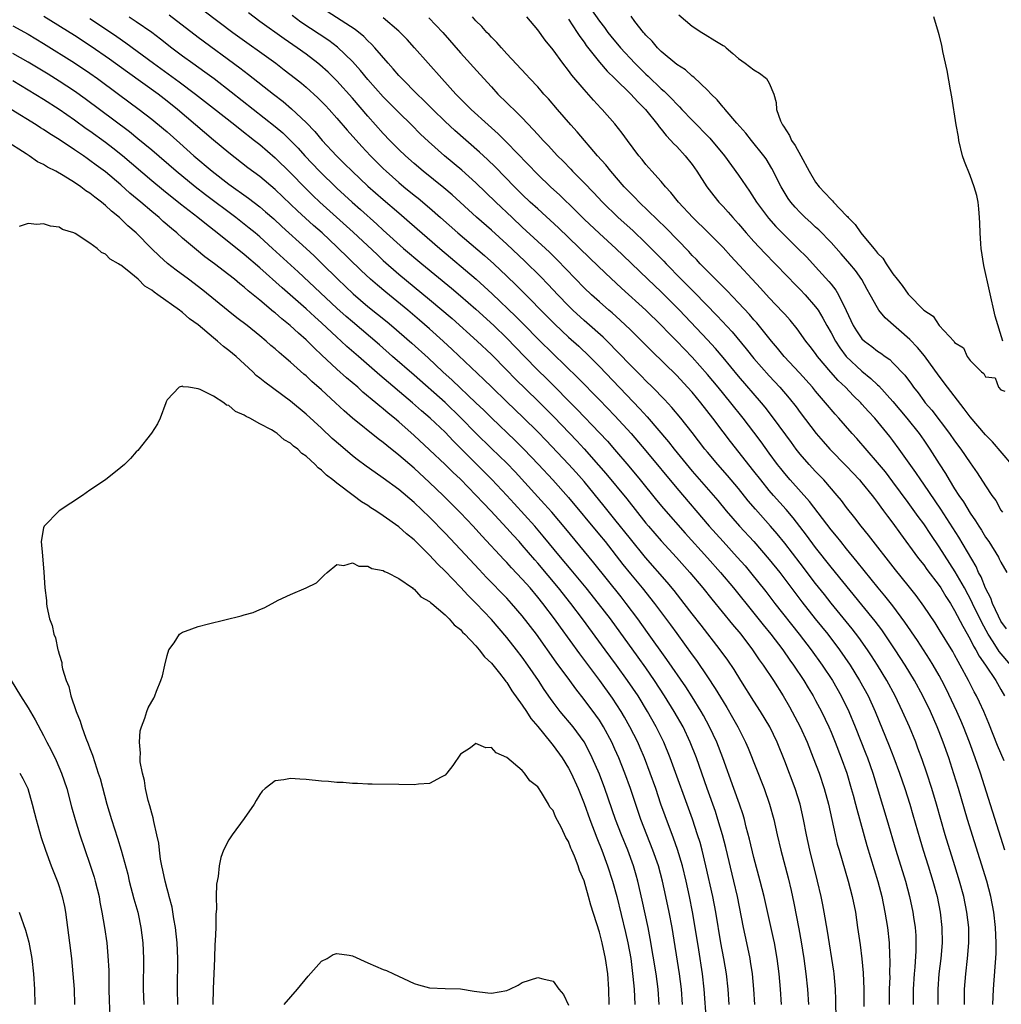
# Model space of a CAD drawing. Units: inches. Extents: x 2628000 to 2631000, y 1497000 to 1500000.
# Drawn here: x 2629218 to 2629345, y 1497607 to 1497735 of the extents above; entities that cross this region are included whole.
import ezdxf

# ---------------------------------------------------------------- set-up
doc = ezdxf.new("R2010")
doc.units = ezdxf.units.IN
doc.header["$MEASUREMENT"] = 0
doc.layers.add('LD26281497_2ft', color=224, linetype='Continuous')

msp = doc.modelspace()

# ---------------------------------------------------------------- linework, layer by layer
at = {"layer": 'LD26281497_2ft'}
for points, elevation in [([(2629291, 1497737.3), (2629293, 1497734.43), (2629293.63, 1497733.63), (2629294.1, 1497733), (2629294.49, 1497732.49), (2629295.73, 1497731), (2629297.59, 1497729), (2629299, 1497727.6), (2629299.32, 1497727.32), (2629301, 1497725.69), (2629301.38, 1497725.38), (2629302.38, 1497724.38), (2629303, 1497723.69), (2629303.36, 1497723.36), (2629303.68, 1497723), (2629305, 1497721.63), (2629307.3, 1497719.3), (2629309.19, 1497717), (2629311, 1497714.5), (2629312.41, 1497712.41), (2629313.33, 1497711), (2629314.9, 1497708.9), (2629315.85, 1497707.85), (2629317, 1497706.69), (2629318.71, 1497705), (2629319.85, 1497703.85), (2629321, 1497702.62), (2629322.72, 1497700.72), (2629323, 1497700.35), (2629323.6, 1497699.6), (2629323.95, 1497699), (2629324.96, 1497696.96), (2629325.87, 1497695), (2629326.3, 1497694.3), (2629327, 1497693.3), (2629327.31, 1497693), (2629328.28, 1497692.28), (2629329, 1497691.7), (2629329.43, 1497691.43), (2629329.99, 1497691), (2629330.59, 1497690.59), (2629331, 1497690.19), (2629332.56, 1497688.56), (2629333.41, 1497687.41), (2629333.69, 1497687), (2629334.27, 1497686.27), (2629335, 1497685.26), (2629335.2, 1497685), (2629336.04, 1497684.04), (2629338.34, 1497681), (2629339, 1497680.05), (2629339.8, 1497679), (2629341, 1497677.22), (2629341.92, 1497675.92), (2629343, 1497674.24), (2629343.84, 1497673), (2629344.33, 1497672.33), (2629345, 1497671.09), (2629345.19, 1497670.81)], 8058), ([(2629241.79, 1497735.79), (2629245.53, 1497733), (2629251.06, 1497729), (2629252.16, 1497728.16), (2629253.64, 1497727), (2629254.4, 1497726.4), (2629255, 1497725.88), (2629256.52, 1497724.52), (2629257.51, 1497723.51), (2629257.99, 1497723), (2629259, 1497721.86), (2629260.32, 1497720.32), (2629262.21, 1497718.21), (2629263.33, 1497717), (2629264.16, 1497716.16), (2629265, 1497715.34), (2629265.36, 1497715), (2629267, 1497713.54), (2629267.64, 1497713), (2629269, 1497711.89), (2629269.5, 1497711.5), (2629271, 1497710.25), (2629272.42, 1497709), (2629274.65, 1497707), (2629278.09, 1497704.09), (2629279.31, 1497703), (2629281, 1497701.4), (2629282.22, 1497700.22), (2629287.2, 1497695.2), (2629289, 1497693.52), (2629290.32, 1497692.32), (2629291.7, 1497691), (2629293, 1497689.68), (2629298.21, 1497684.21), (2629299.16, 1497683.16), (2629301.94, 1497679.93), (2629302.67, 1497679), (2629305, 1497676.15), (2629308.32, 1497672.32), (2629309.4, 1497671), (2629311.15, 1497669), (2629313.01, 1497667.01), (2629315, 1497664.7), (2629316.34, 1497663), (2629319.21, 1497659.2), (2629320.94, 1497657), (2629322.56, 1497655), (2629324.09, 1497653), (2629325.46, 1497651), (2629326.68, 1497649), (2629327.78, 1497647), (2629328.7, 1497645), (2629330.54, 1497640.54), (2629331.14, 1497639), (2629331.86, 1497637), (2629332.53, 1497635), (2629333.18, 1497633), (2629333.6, 1497631.6), (2629334.48, 1497628.48), (2629334.93, 1497627), (2629335.58, 1497625), (2629336.19, 1497623), (2629336.72, 1497621), (2629337.13, 1497619), (2629337.35, 1497617), (2629337.37, 1497615), (2629337.21, 1497613), (2629336.97, 1497611), (2629336.81, 1497609), (2629336.83, 1497607)], 8040), ([(2629345.5, 1497627), (2629342.37, 1497637), (2629341.68, 1497639), (2629340.94, 1497641), (2629340.15, 1497643), (2629339.81, 1497643.81), (2629339.28, 1497645), (2629337.91, 1497647.91), (2629337.35, 1497649), (2629337, 1497649.64), (2629336.21, 1497651), (2629335.76, 1497651.76), (2629334.18, 1497654.18), (2629332.57, 1497656.57), (2629331, 1497658.68), (2629329.98, 1497659.98), (2629329.11, 1497661), (2629326.39, 1497664.39), (2629325, 1497666.05), (2629324.24, 1497667), (2629323.7, 1497667.7), (2629323, 1497668.54), (2629320.21, 1497672.21), (2629317.71, 1497675), (2629317, 1497675.83), (2629316.48, 1497676.48), (2629316.07, 1497677), (2629315, 1497678.45), (2629313.93, 1497679.93), (2629313, 1497681.19), (2629311.62, 1497683), (2629310.02, 1497685), (2629308.39, 1497687), (2629307, 1497688.66), (2629305, 1497690.89), (2629303, 1497692.98), (2629302, 1497694), (2629301, 1497695.04), (2629299, 1497697), (2629295.86, 1497699.86), (2629293.79, 1497701.79), (2629291.74, 1497703.74), (2629289, 1497706.43), (2629287.68, 1497707.68), (2629285, 1497710.11), (2629284.04, 1497711), (2629283, 1497712), (2629281.99, 1497713), (2629279.53, 1497715.53), (2629278.51, 1497716.51), (2629277.96, 1497717), (2629277.47, 1497717.47), (2629274.26, 1497720.26), (2629273, 1497721.44), (2629271.42, 1497723), (2629270.22, 1497724.21), (2629269.38, 1497725), (2629267.38, 1497727), (2629267, 1497727.41), (2629266.27, 1497728.27), (2629265.61, 1497729), (2629263.91, 1497731), (2629263.48, 1497731.48), (2629263, 1497731.92), (2629262.46, 1497732.46), (2629261.36, 1497733.36), (2629257.72, 1497735.72)], 8046), ([(2629323.66, 1497605), (2629323.63, 1497607.63), (2629323.58, 1497609), (2629323.39, 1497611), (2629323.35, 1497611.35), (2629322.53, 1497616.53), (2629322.11, 1497619), (2629321.92, 1497619.92), (2629321.7, 1497621), (2629321.25, 1497623), (2629320.25, 1497627), (2629319.82, 1497629), (2629319.44, 1497631), (2629318.99, 1497633), (2629318.36, 1497635), (2629317, 1497638.55), (2629316.02, 1497641), (2629315.07, 1497643), (2629313.86, 1497645), (2629313, 1497646.32), (2629311.3, 1497649), (2629310.43, 1497650.43), (2629309.63, 1497651.63), (2629308.65, 1497653), (2629306.16, 1497656.16), (2629305, 1497657.65), (2629303.99, 1497659), (2629302.67, 1497660.67), (2629301.76, 1497661.76), (2629298.96, 1497664.96), (2629297, 1497667.35), (2629295, 1497669.89), (2629293.61, 1497671.61), (2629291, 1497674.79), (2629289.97, 1497675.97), (2629289, 1497677.05), (2629286.1, 1497680.1), (2629285, 1497681.23), (2629283.1, 1497683.1), (2629281, 1497685.1), (2629279.05, 1497687), (2629278.03, 1497688.03), (2629273.92, 1497691.92), (2629272.76, 1497693), (2629271, 1497694.57), (2629269.7, 1497695.7), (2629268.16, 1497697), (2629265.32, 1497699.32), (2629264.23, 1497700.23), (2629263.36, 1497701), (2629262.13, 1497702.13), (2629259, 1497705.2), (2629257.08, 1497707), (2629255.98, 1497707.98), (2629253.89, 1497709.89), (2629253, 1497710.75), (2629251, 1497712.65), (2629249, 1497714.31), (2629247.46, 1497715.46), (2629245, 1497717.39), (2629243, 1497719.04), (2629238.35, 1497723), (2629237, 1497724.1), (2629235.85, 1497725), (2629231.85, 1497727.86), (2629229.54, 1497729.54), (2629227.18, 1497731.18), (2629225, 1497732.59), (2629221.05, 1497735.05)], 8032), ([(2629227, 1497734.78), (2629229.29, 1497733.29), (2629230.48, 1497732.48), (2629231.66, 1497731.66), (2629235.24, 1497729), (2629238.58, 1497726.58), (2629240.66, 1497725), (2629243, 1497723.16), (2629245.77, 1497721), (2629246.45, 1497720.45), (2629248.33, 1497719), (2629249, 1497718.46), (2629251, 1497716.73), (2629253, 1497714.78), (2629254.86, 1497712.86), (2629255.87, 1497711.87), (2629256.79, 1497711), (2629261.1, 1497707.1), (2629264.19, 1497704.19), (2629265, 1497703.43), (2629267, 1497701.67), (2629271, 1497698.38), (2629273.91, 1497695.91), (2629277.16, 1497693), (2629279, 1497691.27), (2629281, 1497689.23), (2629282.09, 1497688.09), (2629285, 1497685.24), (2629287.12, 1497683.12), (2629290.05, 1497680.05), (2629291.01, 1497679.01), (2629292.89, 1497676.89), (2629293.82, 1497675.82), (2629296.53, 1497672.53), (2629299, 1497669.4), (2629299.34, 1497669), (2629301, 1497667.09), (2629302.96, 1497664.96), (2629304.7, 1497663), (2629306.38, 1497661), (2629307.54, 1497659.55), (2629310.25, 1497656.25), (2629311.3, 1497655), (2629312.84, 1497653), (2629313.7, 1497651.7), (2629314.22, 1497651), (2629315.52, 1497649), (2629316.78, 1497647), (2629317.61, 1497645.6), (2629318.32, 1497644.32), (2629318.99, 1497643), (2629319.88, 1497641), (2629320.69, 1497639), (2629321.45, 1497637), (2629322.12, 1497635), (2629322.65, 1497633), (2629323.51, 1497629), (2629323.8, 1497627.8), (2629324.03, 1497627), (2629325.21, 1497623), (2629325.73, 1497621), (2629326.14, 1497619), (2629326.44, 1497617), (2629326.75, 1497614.75), (2629326.96, 1497612.96), (2629327.14, 1497611.14), (2629327.25, 1497609), (2629327.24, 1497606.76)], 8034), ([(2629232.1, 1497735), (2629233, 1497734.41), (2629235, 1497733.04), (2629236.16, 1497732.16), (2629237.61, 1497731), (2629239, 1497729.95), (2629240.31, 1497729), (2629241.89, 1497727.89), (2629243.09, 1497727), (2629245.3, 1497725.3), (2629251, 1497720.82), (2629251.98, 1497719.98), (2629253, 1497719), (2629253.98, 1497717.98), (2629254.85, 1497717), (2629256.74, 1497715), (2629259, 1497712.8), (2629260.97, 1497711), (2629262.05, 1497710.05), (2629264.16, 1497708.16), (2629265, 1497707.37), (2629267.62, 1497705), (2629269.97, 1497703), (2629273.84, 1497699.84), (2629275, 1497698.85), (2629277, 1497697.11), (2629279.31, 1497695), (2629281, 1497693.38), (2629283.28, 1497691), (2629285, 1497689.24), (2629286.13, 1497688.13), (2629290.12, 1497684.12), (2629293, 1497681.1), (2629294.02, 1497680.02), (2629294.95, 1497678.95), (2629296.79, 1497676.79), (2629298.29, 1497675), (2629300.39, 1497672.39), (2629301.29, 1497671.29), (2629304.11, 1497668.11), (2629307, 1497664.91), (2629308.67, 1497663), (2629310.34, 1497661), (2629313, 1497657.74), (2629314.21, 1497656.21), (2629315.2, 1497655), (2629316.73, 1497653), (2629317.66, 1497651.66), (2629318.14, 1497651), (2629319.46, 1497649), (2629320.04, 1497648.04), (2629320.68, 1497647), (2629321, 1497646.42), (2629321.76, 1497645), (2629322.71, 1497643), (2629323, 1497642.33), (2629323.54, 1497641), (2629324.32, 1497639), (2629325.03, 1497637), (2629325.62, 1497635), (2629325.86, 1497634.14), (2629326.16, 1497633), (2629326.32, 1497632.32), (2629327.62, 1497627.62), (2629329.05, 1497622.95), (2629329.56, 1497621), (2629329.98, 1497619), (2629330.31, 1497617), (2629330.53, 1497615), (2629330.57, 1497613.43), (2629330.62, 1497612.62), (2629330.58, 1497611), (2629330.59, 1497610.59), (2629330.53, 1497609), (2629330.51, 1497607)], 8036), ([(2629237.25, 1497735.25), (2629241, 1497732.36), (2629246.41, 1497728.41), (2629247, 1497727.96), (2629247.55, 1497727.55), (2629250.76, 1497725), (2629252.02, 1497724.02), (2629253.1, 1497723.1), (2629255, 1497721.32), (2629256.14, 1497720.14), (2629257.08, 1497719), (2629258.94, 1497717), (2629259.98, 1497715.98), (2629260.95, 1497715), (2629263, 1497713.08), (2629265, 1497711.32), (2629267, 1497709.59), (2629268.41, 1497708.41), (2629272.31, 1497705), (2629277.02, 1497701.02), (2629278.08, 1497700.08), (2629279.12, 1497699.12), (2629282.18, 1497696.18), (2629283.18, 1497695.18), (2629285.14, 1497693.14), (2629287, 1497691.32), (2629290.21, 1497688.21), (2629293, 1497685.39), (2629295, 1497683.3), (2629297.09, 1497681), (2629299, 1497678.75), (2629303, 1497673.92), (2629307.21, 1497669), (2629309, 1497667.01), (2629310.85, 1497665), (2629311.85, 1497663.85), (2629312.57, 1497663), (2629314.53, 1497660.53), (2629315.7, 1497659), (2629318.88, 1497655), (2629320.42, 1497653), (2629321.85, 1497651), (2629323.16, 1497649), (2629324.31, 1497647), (2629325.3, 1497645), (2629326.13, 1497643), (2629327.5, 1497639.5), (2629327.7, 1497639), (2629328.39, 1497637), (2629330.23, 1497631), (2629331.39, 1497627), (2629332.64, 1497623), (2629333.17, 1497621), (2629333.59, 1497619), (2629333.68, 1497618.32), (2629333.88, 1497617), (2629333.96, 1497615.96), (2629333.99, 1497615), (2629333.97, 1497613.97), (2629333.84, 1497611.84), (2629333.76, 1497611), (2629333.62, 1497609), (2629333.62, 1497607)], 8038), ([(2629340.28, 1497607), (2629340.29, 1497609), (2629340.44, 1497611), (2629340.68, 1497613), (2629340.85, 1497615), (2629340.83, 1497617), (2629340.59, 1497619), (2629340.18, 1497621), (2629339.64, 1497623), (2629339.03, 1497625), (2629337.78, 1497629), (2629337.2, 1497631), (2629336.64, 1497633), (2629336.04, 1497635), (2629335.4, 1497637), (2629334.79, 1497638.79), (2629334.25, 1497640.25), (2629333.96, 1497641), (2629333.14, 1497643), (2629332.26, 1497645), (2629331.3, 1497647), (2629330.22, 1497649), (2629329, 1497651), (2629328.22, 1497652.22), (2629327.7, 1497653), (2629326.58, 1497654.58), (2629325.71, 1497655.71), (2629323, 1497659.04), (2629322.13, 1497660.13), (2629321, 1497661.58), (2629319, 1497664.21), (2629317, 1497666.79), (2629316.01, 1497668.01), (2629315.17, 1497669), (2629313.21, 1497671.21), (2629312.28, 1497672.28), (2629311, 1497673.87), (2629309.57, 1497675.57), (2629308.32, 1497677), (2629307, 1497678.58), (2629306.65, 1497679), (2629305, 1497681.16), (2629303.55, 1497683), (2629302.39, 1497684.39), (2629301.42, 1497685.42), (2629299.88, 1497687), (2629299, 1497687.85), (2629298.44, 1497688.44), (2629297, 1497689.88), (2629295.48, 1497691.48), (2629295, 1497691.96), (2629294.49, 1497692.49), (2629293.48, 1497693.48), (2629291.37, 1497695.37), (2629291, 1497695.67), (2629289.55, 1497697), (2629289, 1497697.54), (2629287.59, 1497699), (2629286.34, 1497700.34), (2629285.35, 1497701.35), (2629283.35, 1497703.35), (2629281, 1497705.55), (2629279, 1497707.36), (2629277.05, 1497709.05), (2629273.93, 1497711.93), (2629272.84, 1497712.84), (2629270.16, 1497715), (2629269, 1497715.99), (2629267.86, 1497717), (2629267, 1497717.82), (2629265.84, 1497719), (2629265, 1497719.9), (2629263, 1497722.15), (2629261, 1497724.49), (2629259, 1497726.71), (2629257.84, 1497727.84), (2629256.79, 1497728.79), (2629256.53, 1497729), (2629255, 1497730.16), (2629253.84, 1497731), (2629252.15, 1497732.15), (2629249, 1497734.42), (2629247.52, 1497735.52)], 8042), ([(2629343.94, 1497607), (2629344.02, 1497609), (2629344.36, 1497613.64), (2629344.39, 1497615), (2629344.31, 1497617), (2629344.07, 1497619), (2629343.69, 1497621), (2629343.16, 1497623), (2629340.67, 1497631), (2629339.5, 1497635), (2629338.91, 1497636.91), (2629338.23, 1497639), (2629337.53, 1497641), (2629337, 1497642.35), (2629336.74, 1497643), (2629335.86, 1497645), (2629334.9, 1497647), (2629333.8, 1497649), (2629332.59, 1497651), (2629331.3, 1497653), (2629329.56, 1497655.56), (2629328.7, 1497656.7), (2629327, 1497658.82), (2629323, 1497663.68), (2629321, 1497666.25), (2629319.83, 1497667.83), (2629318.08, 1497670.08), (2629317.16, 1497671.16), (2629315.53, 1497673), (2629315, 1497673.62), (2629313.88, 1497675), (2629313, 1497676.14), (2629309.97, 1497679.97), (2629309, 1497681.22), (2629307.67, 1497683), (2629306.12, 1497685), (2629305, 1497686.35), (2629304.42, 1497687), (2629303, 1497688.52), (2629299.73, 1497691.73), (2629298.49, 1497693), (2629297, 1497694.45), (2629295.69, 1497695.69), (2629294.64, 1497696.64), (2629294.2, 1497697), (2629293, 1497698.06), (2629291.95, 1497699), (2629291, 1497699.9), (2629287.53, 1497703.53), (2629286.53, 1497704.53), (2629283, 1497707.77), (2629281.69, 1497709), (2629279.58, 1497711), (2629277, 1497713.52), (2629275.16, 1497715.16), (2629272.92, 1497717), (2629270.85, 1497718.85), (2629269.82, 1497719.82), (2629268.65, 1497721), (2629267, 1497722.62), (2629265, 1497724.64), (2629263, 1497726.91), (2629262.06, 1497728.06), (2629261, 1497729.21), (2629259.06, 1497731.06), (2629257.93, 1497731.93), (2629254.34, 1497734.34), (2629253.18, 1497735.18)], 8044), ([(2629345.42, 1497638.58), (2629344.57, 1497640.57), (2629343.44, 1497643.44), (2629342.78, 1497645), (2629342.22, 1497646.22), (2629341.83, 1497647), (2629341.53, 1497647.53), (2629340.79, 1497649), (2629339.72, 1497651), (2629339.45, 1497651.45), (2629339, 1497652.32), (2629338.75, 1497652.75), (2629337, 1497655.62), (2629336.46, 1497656.46), (2629335, 1497658.66), (2629334.02, 1497660.02), (2629333, 1497661.32), (2629331.35, 1497663.35), (2629327.85, 1497667.85), (2629326.89, 1497669), (2629326.08, 1497670.08), (2629325, 1497671.42), (2629324.33, 1497672.33), (2629323.78, 1497673), (2629322.04, 1497675), (2629321, 1497676.09), (2629320.17, 1497677), (2629319, 1497678.34), (2629318.48, 1497679), (2629317.85, 1497679.85), (2629315.56, 1497683), (2629314.44, 1497684.44), (2629313.97, 1497685), (2629311, 1497688.45), (2629309, 1497690.87), (2629308.02, 1497692.02), (2629307, 1497693.14), (2629303.36, 1497697), (2629301, 1497699.36), (2629299.27, 1497701), (2629296.08, 1497704.08), (2629295.12, 1497705), (2629293, 1497706.92), (2629291, 1497708.81), (2629289.91, 1497709.91), (2629287.88, 1497711.88), (2629286.66, 1497713), (2629285, 1497714.58), (2629281, 1497718.73), (2629279.86, 1497719.86), (2629278.58, 1497721), (2629276.38, 1497723), (2629275.7, 1497723.7), (2629275, 1497724.39), (2629274.41, 1497725), (2629272.58, 1497727), (2629269.06, 1497731), (2629268.08, 1497732.08), (2629267.18, 1497733), (2629267, 1497733.16), (2629265, 1497734.89)], 8048), ([(2629270.89, 1497734.89), (2629272.69, 1497733), (2629275, 1497730.34), (2629277.55, 1497727.55), (2629279, 1497725.92), (2629279.85, 1497725), (2629281, 1497723.87), (2629281.45, 1497723.45), (2629281.89, 1497723), (2629283, 1497721.92), (2629284.43, 1497720.43), (2629285, 1497719.78), (2629285.7, 1497719), (2629286.34, 1497718.34), (2629287.56, 1497717), (2629288.29, 1497716.29), (2629289.27, 1497715.27), (2629289.52, 1497715), (2629291, 1497713.5), (2629292.23, 1497712.23), (2629293.37, 1497711), (2629295.43, 1497709), (2629297.3, 1497707.3), (2629299, 1497705.69), (2629299.7, 1497705), (2629301.33, 1497703.33), (2629301.63, 1497703), (2629303.57, 1497701), (2629305, 1497699.57), (2629305.29, 1497699.29), (2629308.25, 1497696.25), (2629310.17, 1497694.17), (2629311.99, 1497691.99), (2629313, 1497690.74), (2629315, 1497688.49), (2629316.37, 1497687), (2629317.58, 1497685.58), (2629318.46, 1497684.46), (2629319, 1497683.73), (2629321.08, 1497681), (2629321.97, 1497679.97), (2629322.85, 1497679), (2629325, 1497676.79), (2629326.68, 1497675), (2629327, 1497674.62), (2629328.3, 1497673), (2629328.6, 1497672.6), (2629329, 1497672.08), (2629329.45, 1497671.45), (2629329.79, 1497671), (2629330.3, 1497670.3), (2629331, 1497669.39), (2629332, 1497668), (2629334.2, 1497665), (2629334.55, 1497664.55), (2629335, 1497663.98), (2629335.41, 1497663.41), (2629337, 1497661.31), (2629337.2, 1497661), (2629337.88, 1497659.88), (2629338.45, 1497659), (2629339, 1497658.09), (2629340.05, 1497656.05), (2629341, 1497654.37), (2629341.45, 1497653.45), (2629341.74, 1497653), (2629342.17, 1497652.17), (2629342.99, 1497651), (2629344.34, 1497649), (2629345, 1497647.83), (2629345.44, 1497647)], 8050), ([(2629346.27, 1497651), (2629344.78, 1497652.78), (2629343.99, 1497654.01), (2629343.33, 1497655), (2629342.51, 1497656.51), (2629341.31, 1497659), (2629341.22, 1497659.22), (2629340.26, 1497661), (2629339.09, 1497663.09), (2629337, 1497666.34), (2629335.91, 1497667.91), (2629335, 1497669.29), (2629334.28, 1497670.28), (2629333, 1497672.07), (2629331, 1497674.75), (2629330.03, 1497676.03), (2629329, 1497677.27), (2629326.35, 1497680.35), (2629325.74, 1497681), (2629323.99, 1497683), (2629323.51, 1497683.51), (2629322.29, 1497685), (2629321, 1497686.5), (2629320.59, 1497687), (2629318.89, 1497688.89), (2629316.94, 1497691), (2629316.07, 1497692.07), (2629315.27, 1497693), (2629313.36, 1497695.36), (2629313, 1497695.75), (2629312.43, 1497696.43), (2629311, 1497697.96), (2629309.52, 1497699.52), (2629309, 1497700.02), (2629308.52, 1497700.53), (2629308.02, 1497701), (2629306.05, 1497703), (2629305.55, 1497703.55), (2629305, 1497704.1), (2629304.58, 1497704.58), (2629301.62, 1497707.62), (2629298.12, 1497711), (2629297.59, 1497711.59), (2629297, 1497712.16), (2629296.21, 1497713), (2629294.47, 1497715), (2629293.82, 1497715.82), (2629292.74, 1497717), (2629290.11, 1497720.11), (2629289.29, 1497721), (2629287.55, 1497723), (2629286.38, 1497724.38), (2629285.8, 1497725), (2629285.44, 1497725.44), (2629285, 1497725.92), (2629283.98, 1497727), (2629283.52, 1497727.52), (2629281, 1497730.22), (2629280.29, 1497731), (2629279.69, 1497731.69), (2629279, 1497732.37), (2629278.7, 1497732.7), (2629278.41, 1497733), (2629277.75, 1497733.75), (2629277, 1497734.5), (2629276.54, 1497735)], 8052), ([(2629345.71, 1497655.71), (2629345, 1497656.7), (2629344.67, 1497657.33), (2629343.92, 1497659), (2629343.69, 1497659.69), (2629343, 1497660.98), (2629342.43, 1497662.43), (2629342.11, 1497663), (2629341.77, 1497663.77), (2629339.56, 1497667.56), (2629337.21, 1497671.21), (2629335, 1497674.47), (2629334.62, 1497675), (2629333.98, 1497675.98), (2629331.83, 1497679), (2629331, 1497680.12), (2629330.61, 1497680.61), (2629328.66, 1497683), (2629327.86, 1497683.86), (2629327, 1497684.83), (2629326.84, 1497685), (2629325.91, 1497685.91), (2629324.85, 1497687), (2629323.9, 1497687.9), (2629322.96, 1497688.96), (2629321.25, 1497691), (2629321, 1497691.37), (2629320.29, 1497692.29), (2629319.73, 1497693), (2629318.59, 1497694.59), (2629317.69, 1497695.69), (2629317, 1497696.46), (2629316.76, 1497696.76), (2629315, 1497698.61), (2629313.87, 1497699.87), (2629310.01, 1497704.01), (2629309, 1497705.13), (2629307.08, 1497707.08), (2629305.08, 1497709), (2629303.24, 1497711), (2629302.26, 1497712.26), (2629301.56, 1497713), (2629301, 1497713.66), (2629299.78, 1497715), (2629299, 1497715.89), (2629298.51, 1497716.51), (2629298.1, 1497717), (2629296.62, 1497719), (2629295.94, 1497719.94), (2629295, 1497721.14), (2629293.35, 1497723), (2629293.17, 1497723.17), (2629292.21, 1497724.21), (2629291, 1497725.58), (2629289.44, 1497727.44), (2629289, 1497728.06), (2629288.26, 1497729), (2629287, 1497730.72), (2629285.98, 1497731.98), (2629285, 1497733.32), (2629283.57, 1497735)], 8054), ([(2629289, 1497734.69), (2629290.1, 1497733), (2629290.44, 1497732.44), (2629291, 1497731.73), (2629291.29, 1497731.29), (2629293, 1497729.15), (2629293.98, 1497727.98), (2629295, 1497727.01), (2629297.08, 1497725), (2629297.98, 1497723.98), (2629298.98, 1497723), (2629300.56, 1497721), (2629300.74, 1497720.74), (2629301, 1497720.44), (2629301.63, 1497719.63), (2629302.26, 1497719), (2629302.6, 1497718.6), (2629303, 1497718.2), (2629304.11, 1497717), (2629305, 1497715.87), (2629305.62, 1497715), (2629306.9, 1497713), (2629307.81, 1497711.81), (2629308.46, 1497711), (2629309, 1497710.44), (2629309.68, 1497709.68), (2629310.26, 1497709), (2629310.62, 1497708.62), (2629311, 1497708.2), (2629312.02, 1497707), (2629313, 1497705.9), (2629314.4, 1497704.4), (2629315.77, 1497703), (2629317.34, 1497701.34), (2629318.33, 1497700.33), (2629319, 1497699.68), (2629319.64, 1497699), (2629321, 1497697.44), (2629321.31, 1497697), (2629321.95, 1497695.95), (2629322.46, 1497695), (2629323, 1497694.06), (2629323.55, 1497693), (2629324.11, 1497692.11), (2629324.97, 1497691), (2629327, 1497689.08), (2629328.15, 1497688.15), (2629329, 1497687.33), (2629329.18, 1497687.18), (2629331, 1497685.18), (2629332.82, 1497683), (2629334.4, 1497681), (2629335, 1497680.15), (2629335.79, 1497679), (2629337, 1497677.08), (2629337.82, 1497675.82), (2629338.29, 1497675), (2629339, 1497673.86), (2629339.55, 1497673), (2629340.15, 1497672.15), (2629341, 1497670.71), (2629341.7, 1497669.7), (2629342.12, 1497669), (2629342.47, 1497668.47), (2629343, 1497667.6), (2629343.41, 1497667), (2629344.68, 1497665), (2629344.79, 1497664.79), (2629345, 1497664.35), (2629345.77, 1497663)], 8056), ([(2629346.43, 1497677), (2629343.92, 1497679.92), (2629343, 1497680.85), (2629341, 1497683.18), (2629340.22, 1497684.22), (2629338.06, 1497687), (2629337, 1497688.44), (2629335.09, 1497691.09), (2629334.17, 1497692.17), (2629333.2, 1497693.2), (2629329.99, 1497695.99), (2629329.19, 1497697), (2629329, 1497697.28), (2629328.08, 1497699), (2629327.68, 1497699.68), (2629326.98, 1497700.98), (2629326.14, 1497702.14), (2629325.44, 1497703), (2629324.31, 1497704.31), (2629323, 1497705.77), (2629321.4, 1497707.4), (2629321, 1497707.74), (2629320.36, 1497708.36), (2629319.65, 1497709), (2629319, 1497709.65), (2629318.35, 1497710.35), (2629317.78, 1497711), (2629317.46, 1497711.47), (2629316.52, 1497713), (2629315.34, 1497715.34), (2629314.59, 1497716.59), (2629314.29, 1497717), (2629312.67, 1497719), (2629311.94, 1497719.94), (2629310.78, 1497721.22), (2629309.26, 1497723), (2629309.16, 1497723.16), (2629309, 1497723.31), (2629308.26, 1497724.26), (2629307.46, 1497725), (2629307, 1497725.5), (2629305.21, 1497727.21), (2629305, 1497727.34), (2629304.15, 1497728.15), (2629303, 1497728.83), (2629301, 1497730.53), (2629300.52, 1497731), (2629299.84, 1497731.84), (2629299, 1497732.64), (2629298.84, 1497732.84), (2629298.69, 1497733), (2629297.6, 1497734.4), (2629297.09, 1497735.09)], 8060), ([(2629303.29, 1497735.29), (2629305, 1497733.81), (2629306.27, 1497733), (2629306.7, 1497732.7), (2629307.96, 1497731.96), (2629309, 1497731.29), (2629309.19, 1497731.19), (2629309.43, 1497731), (2629310.28, 1497730.28), (2629311, 1497729.63), (2629311.88, 1497729), (2629313, 1497728.13), (2629313.72, 1497727.72), (2629314.62, 1497727), (2629315, 1497726.43), (2629315.6, 1497725), (2629315.89, 1497723.89), (2629315.93, 1497723), (2629316.45, 1497721.55), (2629316.69, 1497721), (2629316.83, 1497720.83), (2629317.62, 1497719.62), (2629317.89, 1497719), (2629318.34, 1497718.34), (2629319.08, 1497717), (2629320.16, 1497715), (2629321, 1497713.57), (2629321.44, 1497713), (2629322.2, 1497712.2), (2629323, 1497711.32), (2629323.17, 1497711.17), (2629323.31, 1497711), (2629325, 1497709.24), (2629325.13, 1497709.13), (2629325.21, 1497709), (2629326.1, 1497708.1), (2629326.85, 1497707), (2629328.52, 1497705), (2629328.75, 1497704.75), (2629329, 1497704.4), (2629329.72, 1497703.72), (2629330.13, 1497703), (2629331, 1497701.69), (2629331.54, 1497701), (2629332.21, 1497700.21), (2629333, 1497699.07), (2629333.04, 1497699.04), (2629335, 1497697.01), (2629336.21, 1497696.21), (2629336.98, 1497695), (2629338.92, 1497692.92), (2629339, 1497692.79), (2629340.13, 1497692.13), (2629340.63, 1497691), (2629341, 1497690.49), (2629342.5, 1497689), (2629342.79, 1497688.79), (2629343, 1497688.35), (2629344.24, 1497688.24), (2629344.67, 1497687), (2629345, 1497686.68), (2629345.51, 1497686.49)], 8062), ([(2629345.25, 1497693), (2629344.24, 1497696.24), (2629343.5, 1497699.5), (2629342.8, 1497702.8), (2629342.45, 1497705), (2629342.39, 1497705.61), (2629342.3, 1497707), (2629342.28, 1497708.28), (2629342.24, 1497709), (2629342.15, 1497710.15), (2629342.06, 1497711), (2629341.87, 1497711.87), (2629341.55, 1497713), (2629341, 1497714.44), (2629340.27, 1497716.27), (2629340.01, 1497717), (2629339.53, 1497719), (2629339.48, 1497719.48), (2629339.21, 1497721), (2629338.64, 1497724.64), (2629338.47, 1497725.53), (2629338.04, 1497728.04), (2629337.49, 1497730.51), (2629337.35, 1497731.35), (2629337, 1497732.66), (2629336.93, 1497733), (2629336.29, 1497735)], 8062), ([(2629217, 1497733.86), (2629219, 1497732.75), (2629221, 1497731.56), (2629225, 1497729.04), (2629227, 1497727.7), (2629227.99, 1497727), (2629230.71, 1497725), (2629233.38, 1497723), (2629235, 1497721.75), (2629236.51, 1497720.51), (2629237, 1497720.1), (2629238.65, 1497718.65), (2629240.48, 1497717), (2629242.84, 1497715), (2629245, 1497713.32), (2629247.52, 1497711.52), (2629249, 1497710.39), (2629249.76, 1497709.76), (2629250.83, 1497708.83), (2629251.86, 1497707.86), (2629255.01, 1497705), (2629256.04, 1497704.04), (2629257.05, 1497703.05), (2629259.1, 1497701), (2629261.11, 1497699.11), (2629263, 1497697.49), (2629265.49, 1497695.49), (2629266.07, 1497695), (2629268.7, 1497692.7), (2629270.81, 1497690.81), (2629272.72, 1497689), (2629273.92, 1497687.92), (2629277, 1497685), (2629278.02, 1497684.02), (2629279, 1497683.05), (2629282.1, 1497680.1), (2629283.22, 1497679), (2629285.12, 1497677), (2629286.98, 1497675), (2629289, 1497672.74), (2629293, 1497667.9), (2629293.73, 1497667), (2629296.04, 1497664.04), (2629297, 1497662.85), (2629298.53, 1497661), (2629300.14, 1497659), (2629302.21, 1497656.21), (2629303, 1497655.08), (2629305, 1497652.34), (2629305.58, 1497651.58), (2629307, 1497649.49), (2629307.99, 1497647.99), (2629309, 1497646.28), (2629309.49, 1497645.49), (2629310.23, 1497644.23), (2629310.91, 1497643), (2629311.92, 1497641), (2629312.25, 1497640.25), (2629314.32, 1497635), (2629315.03, 1497633), (2629315.58, 1497631), (2629316.02, 1497629), (2629316.49, 1497627), (2629317.42, 1497623.42), (2629317.81, 1497621.81), (2629318.17, 1497620.17), (2629318.82, 1497616.82), (2629319.12, 1497615.12), (2629319.46, 1497613), (2629319.73, 1497611), (2629319.94, 1497609), (2629320.07, 1497607)], 8030), ([(2629316.57, 1497607), (2629316.44, 1497609), (2629316.26, 1497611), (2629316.02, 1497613), (2629315.67, 1497615), (2629315.56, 1497615.56), (2629314.32, 1497621), (2629313.81, 1497623), (2629313, 1497626.06), (2629312.44, 1497628.44), (2629312.02, 1497629.98), (2629311.77, 1497631), (2629311.6, 1497631.6), (2629311.13, 1497633), (2629310.41, 1497635), (2629308.97, 1497639), (2629308.19, 1497641), (2629307.25, 1497643), (2629306.47, 1497644.47), (2629306.17, 1497645), (2629305, 1497646.91), (2629304.18, 1497648.18), (2629301.73, 1497651.73), (2629299.24, 1497655.24), (2629297.97, 1497657), (2629296.47, 1497659), (2629295.83, 1497659.83), (2629292.27, 1497664.27), (2629288.65, 1497668.65), (2629286.82, 1497670.82), (2629285.87, 1497671.87), (2629285, 1497672.82), (2629282.06, 1497676.06), (2629281, 1497677.15), (2629279, 1497679.08), (2629277, 1497681.06), (2629275.06, 1497683.06), (2629273, 1497685.02), (2629269, 1497688.58), (2629266.21, 1497691), (2629264.51, 1497692.51), (2629261, 1497695.48), (2629260.19, 1497696.19), (2629259, 1497697.27), (2629253.97, 1497701.97), (2629250.65, 1497705), (2629249, 1497706.48), (2629248.39, 1497707), (2629247.63, 1497707.63), (2629245.91, 1497709), (2629241.96, 1497711.96), (2629240.62, 1497713), (2629238.16, 1497715), (2629235, 1497717.74), (2629233.22, 1497719.22), (2629232.11, 1497720.11), (2629226.39, 1497724.39), (2629225, 1497725.38), (2629223, 1497726.69), (2629221.58, 1497727.58), (2629219, 1497729.15), (2629217, 1497730.28)], 8028), ([(2629313.12, 1497607), (2629312.99, 1497609), (2629312.81, 1497611), (2629312.58, 1497612.58), (2629312.51, 1497613), (2629312.09, 1497615), (2629311.66, 1497617), (2629310.86, 1497621), (2629310.41, 1497623), (2629309.37, 1497627.37), (2629308.94, 1497629), (2629308.34, 1497631), (2629308.01, 1497632.01), (2629306.95, 1497635), (2629305.55, 1497639), (2629304.76, 1497641), (2629303.82, 1497643), (2629302.67, 1497645), (2629301.42, 1497647), (2629300.11, 1497649), (2629299, 1497650.63), (2629298.02, 1497652.02), (2629294.41, 1497657), (2629292.87, 1497659), (2629291.27, 1497661), (2629289.35, 1497663.35), (2629287.96, 1497665), (2629285.72, 1497667.72), (2629284.61, 1497669), (2629281.95, 1497671.95), (2629280.99, 1497673), (2629279.06, 1497675.06), (2629274.06, 1497680.06), (2629273, 1497681.17), (2629271.06, 1497683), (2629269.95, 1497683.95), (2629268.79, 1497685), (2629264.56, 1497688.56), (2629261.8, 1497691), (2629260.29, 1497692.29), (2629259.54, 1497693), (2629259, 1497693.48), (2629257, 1497695.35), (2629256.13, 1497696.13), (2629255, 1497697.17), (2629251.89, 1497699.89), (2629249, 1497702.48), (2629247, 1497704.21), (2629243.49, 1497707), (2629242.08, 1497708.08), (2629240.96, 1497709), (2629238.73, 1497710.73), (2629236.51, 1497712.51), (2629235, 1497713.75), (2629231.23, 1497717), (2629229.99, 1497717.99), (2629229, 1497718.74), (2629227, 1497720.18), (2629226.51, 1497720.51), (2629225, 1497721.62), (2629223, 1497723.02), (2629221, 1497724.3), (2629219, 1497725.52), (2629217, 1497726.7)], 8026), ([(2629309.8, 1497607), (2629309.66, 1497609), (2629309.45, 1497611), (2629309.11, 1497613), (2629308.73, 1497615), (2629308.06, 1497619), (2629307.69, 1497621), (2629306.79, 1497625), (2629306.3, 1497627), (2629306.02, 1497628.02), (2629305.71, 1497629), (2629305.03, 1497631.03), (2629302.15, 1497639), (2629301.35, 1497641), (2629300.36, 1497643), (2629299.22, 1497645), (2629297.99, 1497647), (2629296.65, 1497649), (2629295.21, 1497651), (2629293.72, 1497653), (2629290.79, 1497657), (2629289.27, 1497659), (2629287.69, 1497661), (2629285, 1497664.21), (2629284.63, 1497664.63), (2629283, 1497666.55), (2629282.6, 1497667), (2629281.83, 1497667.83), (2629281, 1497668.76), (2629278.93, 1497671), (2629277.98, 1497671.98), (2629277, 1497673.04), (2629275, 1497675.08), (2629274.01, 1497676.01), (2629273, 1497677.01), (2629271, 1497678.92), (2629269, 1497680.76), (2629267, 1497682.53), (2629266.45, 1497683), (2629265.64, 1497683.64), (2629265, 1497684.2), (2629264.54, 1497684.54), (2629264.02, 1497685), (2629262.37, 1497686.37), (2629261.68, 1497687), (2629260.24, 1497688.24), (2629259, 1497689.37), (2629257, 1497691.23), (2629256.07, 1497692.07), (2629255, 1497693.15), (2629254, 1497694), (2629252.94, 1497695), (2629251.86, 1497695.86), (2629251, 1497696.64), (2629250.8, 1497696.8), (2629249, 1497698.3), (2629247.5, 1497699.5), (2629247, 1497699.96), (2629246.41, 1497700.41), (2629245.71, 1497701), (2629245, 1497701.57), (2629243.13, 1497703), (2629241.9, 1497703.9), (2629240.8, 1497704.8), (2629239, 1497706.31), (2629238.24, 1497707), (2629237.56, 1497707.56), (2629236.5, 1497708.5), (2629235.95, 1497709), (2629235, 1497709.78), (2629233.58, 1497711), (2629232.17, 1497712.17), (2629231, 1497713.22), (2629229, 1497714.92), (2629227.8, 1497715.8), (2629227, 1497716.41), (2629226.64, 1497716.64), (2629226.15, 1497717), (2629225, 1497717.79), (2629223, 1497719.12), (2629221.83, 1497719.83), (2629221, 1497720.4), (2629220.62, 1497720.62), (2629220.05, 1497721), (2629216.82, 1497723)], 8024), ([(2629306.88, 1497604.88), (2629306.58, 1497609), (2629306.36, 1497611), (2629305.88, 1497614.12), (2629305.4, 1497617), (2629305.04, 1497619.04), (2629304.65, 1497621), (2629304.22, 1497623), (2629303.75, 1497625), (2629303.11, 1497627.11), (2629302.59, 1497628.59), (2629301.49, 1497631.49), (2629300.96, 1497632.96), (2629300.28, 1497635), (2629299.57, 1497637), (2629298.82, 1497639), (2629298.28, 1497640.28), (2629297.95, 1497641), (2629296.94, 1497643), (2629296.25, 1497644.25), (2629295.81, 1497645), (2629294.7, 1497646.7), (2629293.04, 1497649), (2629290.45, 1497652.45), (2629287.93, 1497655.93), (2629287.17, 1497657), (2629285.66, 1497659), (2629285, 1497659.82), (2629284.01, 1497661), (2629283, 1497662.15), (2629281.61, 1497663.61), (2629281, 1497664.3), (2629280.65, 1497664.65), (2629277.75, 1497667.75), (2629276.62, 1497669), (2629275, 1497670.72), (2629272.76, 1497673), (2629271, 1497674.68), (2629269, 1497676.51), (2629267, 1497678.22), (2629265.44, 1497679.44), (2629265, 1497679.83), (2629264.33, 1497680.33), (2629261.01, 1497683.01), (2629259.94, 1497683.94), (2629258.82, 1497685), (2629257, 1497686.66), (2629255.75, 1497687.75), (2629255, 1497688.48), (2629254.72, 1497688.72), (2629253, 1497690.25), (2629252.11, 1497691), (2629251.5, 1497691.5), (2629251, 1497691.97), (2629250.43, 1497692.43), (2629249.81, 1497693), (2629249, 1497693.68), (2629247.36, 1497695), (2629246.02, 1497696.02), (2629244.9, 1497696.9), (2629241.61, 1497699.61), (2629239.77, 1497701), (2629238.17, 1497702.17), (2629237.06, 1497703.06), (2629236, 1497704), (2629234.98, 1497704.98), (2629232.97, 1497707), (2629231.91, 1497707.91), (2629231, 1497708.84), (2629230.82, 1497709), (2629229.81, 1497709.81), (2629229, 1497710.58), (2629228.49, 1497711), (2629227.63, 1497711.63), (2629227, 1497712.16), (2629226.48, 1497712.48), (2629225.83, 1497713), (2629225, 1497713.56), (2629223.55, 1497714.45), (2629222.57, 1497715), (2629221.51, 1497715.51), (2629221, 1497715.86), (2629220.22, 1497716.22), (2629219.15, 1497717), (2629218.73, 1497717.27), (2629216.03, 1497719)], 8022), ([(2629303.76, 1497607), (2629303.63, 1497609), (2629303.38, 1497611), (2629302.4, 1497617), (2629302.03, 1497619), (2629301.61, 1497621), (2629301.17, 1497623), (2629300.63, 1497625), (2629299.93, 1497627), (2629299.12, 1497629), (2629298.35, 1497631), (2629297, 1497635), (2629296.29, 1497637), (2629295.5, 1497639), (2629295, 1497640.1), (2629294.58, 1497641), (2629293.53, 1497643), (2629293, 1497643.85), (2629292.53, 1497644.53), (2629291, 1497646.56), (2629289.92, 1497647.92), (2629289.15, 1497649), (2629287.4, 1497651.4), (2629284.84, 1497655), (2629283, 1497657.39), (2629281.61, 1497659), (2629281, 1497659.67), (2629278.37, 1497662.37), (2629277.4, 1497663.4), (2629275, 1497665.99), (2629273, 1497668.12), (2629271, 1497670.16), (2629269, 1497672.07), (2629267, 1497673.75), (2629265, 1497675.24), (2629263.95, 1497675.95), (2629262.78, 1497676.78), (2629261.63, 1497677.63), (2629261, 1497678.12), (2629259.44, 1497679.44), (2629258.38, 1497680.38), (2629257, 1497681.7), (2629255, 1497683.54), (2629253, 1497685.21), (2629249.65, 1497687.65), (2629249, 1497688.2), (2629248.55, 1497688.55), (2629248.1, 1497689), (2629245.93, 1497691), (2629245, 1497691.79), (2629244.3, 1497692.3), (2629243.53, 1497693), (2629243, 1497693.42), (2629241, 1497695.09), (2629239.89, 1497695.89), (2629239, 1497696.71), (2629238.81, 1497696.81), (2629238.6, 1497697), (2629235.81, 1497699), (2629235.31, 1497699.31), (2629235, 1497699.59), (2629234.1, 1497700.1), (2629233.26, 1497701), (2629231.81, 1497702.19), (2629231, 1497702.81), (2629230.87, 1497702.87), (2629230.72, 1497703), (2629229.62, 1497703.62), (2629229, 1497704.27), (2629228.48, 1497704.48), (2629227.93, 1497705), (2629227, 1497705.69), (2629225.07, 1497706.93), (2629224.92, 1497707), (2629223.45, 1497707.45), (2629223, 1497707.77), (2629221.89, 1497707.89), (2629221, 1497708.2), (2629220.12, 1497708.12), (2629219, 1497708.22), (2629217.84, 1497707.84)], 8020), ([(2629300.73, 1497607), (2629300.6, 1497609), (2629300.34, 1497611), (2629299.58, 1497615.58), (2629299.31, 1497617), (2629298.55, 1497620.55), (2629297.98, 1497623), (2629297.77, 1497623.77), (2629297.4, 1497625), (2629296.66, 1497627), (2629295.84, 1497629), (2629295.07, 1497631), (2629293.69, 1497635), (2629293, 1497636.87), (2629292.07, 1497639), (2629291.72, 1497639.72), (2629291, 1497641.05), (2629289.59, 1497643), (2629287.91, 1497645), (2629287, 1497646.19), (2629286.66, 1497646.66), (2629285.85, 1497647.85), (2629285.09, 1497649), (2629283.74, 1497651), (2629283, 1497652.03), (2629282.26, 1497653), (2629281, 1497654.6), (2629279, 1497656.93), (2629277.04, 1497659), (2629276.01, 1497660.01), (2629275, 1497661.1), (2629273, 1497663.16), (2629272.07, 1497664.07), (2629271, 1497665.24), (2629269, 1497667.24), (2629268.01, 1497668.01), (2629267, 1497668.93), (2629265, 1497670.35), (2629264.05, 1497671), (2629263.4, 1497671.4), (2629263, 1497671.7), (2629262.18, 1497672.18), (2629261.11, 1497673), (2629259, 1497674.56), (2629258.46, 1497675), (2629257.63, 1497675.63), (2629257, 1497676.28), (2629256.56, 1497676.56), (2629256.18, 1497677), (2629255, 1497678.08), (2629254.43, 1497678.43), (2629253.91, 1497679), (2629253.38, 1497679.38), (2629253, 1497679.75), (2629252.18, 1497680.18), (2629251.27, 1497681), (2629251, 1497681.18), (2629250.53, 1497681.47), (2629249, 1497682.27), (2629247.71, 1497683), (2629247.22, 1497683.22), (2629247, 1497683.41), (2629245.86, 1497683.86), (2629245, 1497684.65), (2629244.7, 1497684.7), (2629244.35, 1497685), (2629243, 1497685.85), (2629241.27, 1497686.73), (2629241, 1497686.79), (2629239.78, 1497687), (2629239.08, 1497687.08), (2629239, 1497687.15), (2629238.54, 1497687), (2629237, 1497685.38), (2629236.88, 1497685.12), (2629236.85, 1497685), (2629236.11, 1497683), (2629235.74, 1497682.26), (2629234.96, 1497681.04), (2629233.19, 1497678.81), (2629233, 1497678.62), (2629232.24, 1497677.76), (2629231.46, 1497677), (2629231, 1497676.6), (2629229, 1497675.03), (2629227, 1497673.68), (2629226.05, 1497673), (2629223, 1497670.99), (2629221.06, 1497669), (2629221, 1497668.77), (2629220.68, 1497667), (2629220.84, 1497665.16), (2629221.05, 1497663.05), (2629221.16, 1497661), (2629221.36, 1497659.36), (2629221.36, 1497659), (2629221.41, 1497658.59), (2629221.78, 1497657), (2629222.12, 1497656.12), (2629222.33, 1497655), (2629222.53, 1497654.53), (2629222.85, 1497653), (2629222.89, 1497652.89), (2629223, 1497652.44), (2629223.35, 1497651.35), (2629223.38, 1497651), (2629223.46, 1497650.54), (2629223.94, 1497649), (2629224.25, 1497648.25), (2629224.54, 1497647), (2629225.2, 1497645), (2629225.73, 1497643.73), (2629225.94, 1497643), (2629226.48, 1497641.52), (2629226.79, 1497640.79), (2629227, 1497640.19), (2629227.34, 1497639.34), (2629227.62, 1497638.38), (2629228.09, 1497637), (2629228.31, 1497636.31), (2629229.2, 1497633), (2629229.8, 1497631), (2629230.59, 1497628.59), (2629231.04, 1497627.04), (2629231.89, 1497623.89), (2629232.1, 1497623), (2629232.71, 1497620.71), (2629233.2, 1497619), (2629233.25, 1497618.75), (2629233.61, 1497617), (2629233.86, 1497615), (2629233.96, 1497613), (2629233.91, 1497609), (2629233.98, 1497607)], 8018), ([(2629238.38, 1497607), (2629238.36, 1497609), (2629238.38, 1497613), (2629238.31, 1497615), (2629238.19, 1497616.19), (2629238.1, 1497617), (2629237.88, 1497618.12), (2629237.64, 1497619.64), (2629237.27, 1497621), (2629237.23, 1497621.23), (2629237, 1497622), (2629236.74, 1497623), (2629236.45, 1497624.45), (2629236.32, 1497625), (2629236.16, 1497625.84), (2629236.01, 1497627), (2629235.91, 1497627.91), (2629235.67, 1497629), (2629235.26, 1497630.74), (2629235.2, 1497631.2), (2629235, 1497631.81), (2629234.77, 1497632.77), (2629234.56, 1497633.44), (2629234.2, 1497635), (2629234.06, 1497636.06), (2629233.81, 1497637), (2629233.53, 1497638.47), (2629233.51, 1497639), (2629233.57, 1497639.57), (2629233.41, 1497641), (2629233.5, 1497642.5), (2629233.66, 1497643), (2629234.13, 1497644.13), (2629234.38, 1497645), (2629234.55, 1497645.45), (2629235, 1497646.28), (2629235.27, 1497646.73), (2629235.4, 1497647), (2629235.63, 1497647.63), (2629236.19, 1497649), (2629236.38, 1497649.62), (2629236.72, 1497651), (2629237, 1497652.24), (2629237.22, 1497653), (2629237.9, 1497653.9), (2629238.62, 1497655), (2629239, 1497655.27), (2629239.4, 1497655.4), (2629241, 1497656.02), (2629242.37, 1497656.37), (2629246.61, 1497657.39), (2629247, 1497657.53), (2629248.16, 1497657.84), (2629249, 1497658.21), (2629249.57, 1497658.43), (2629250.59, 1497659), (2629251.4, 1497659.4), (2629253, 1497660.15), (2629255, 1497661), (2629256.33, 1497661.67), (2629257.36, 1497662.64), (2629257.73, 1497663), (2629259, 1497664.04), (2629259.89, 1497663.89), (2629261, 1497664.25), (2629261.82, 1497663.82), (2629263, 1497663.84), (2629263.53, 1497663.53), (2629265, 1497663.26), (2629265.14, 1497663.14), (2629265.51, 1497663), (2629267, 1497662.22), (2629268.78, 1497661), (2629268.89, 1497660.89), (2629269, 1497660.86), (2629269.85, 1497659.85), (2629271, 1497659.26), (2629271.12, 1497659.12), (2629271.28, 1497659), (2629273, 1497657.53), (2629273.55, 1497657), (2629274.2, 1497656.2), (2629275, 1497655.62), (2629275.27, 1497655.27), (2629275.58, 1497655), (2629277, 1497653.5), (2629277.22, 1497653.22), (2629277.43, 1497653), (2629278.09, 1497652.09), (2629279, 1497651.26), (2629280.06, 1497649.94), (2629280.79, 1497649), (2629280.87, 1497648.87), (2629281, 1497648.73), (2629281.66, 1497647.66), (2629283, 1497645.81), (2629283.54, 1497645), (2629284.1, 1497644.1), (2629285, 1497643.03), (2629286.67, 1497641), (2629286.81, 1497640.81), (2629287, 1497640.59), (2629288.15, 1497639), (2629289, 1497637.64), (2629289.33, 1497637), (2629290.23, 1497635), (2629291, 1497633.06), (2629291.74, 1497631), (2629292.64, 1497628.64), (2629293.31, 1497627), (2629294.05, 1497625), (2629294.7, 1497623), (2629295.25, 1497621), (2629296.37, 1497616.37), (2629296.67, 1497615), (2629297.04, 1497613), (2629297.34, 1497610.66), (2629297.48, 1497609), (2629297.56, 1497607)], 8016), ([(2629216.82, 1497649), (2629217.99, 1497647), (2629219, 1497645.48), (2629219.91, 1497643.91), (2629221, 1497641.87), (2629221.42, 1497641), (2629221.97, 1497639.97), (2629222.62, 1497638.62), (2629223.33, 1497637), (2629224, 1497635), (2629224.63, 1497632.63), (2629225.09, 1497631), (2629225.7, 1497629), (2629227, 1497625.21), (2629227.53, 1497623.53), (2629227.68, 1497623), (2629228.18, 1497621), (2629228.29, 1497620.29), (2629228.56, 1497619), (2629228.9, 1497617), (2629229.17, 1497615), (2629229.32, 1497613.32), (2629229.43, 1497611.43), (2629229.46, 1497609), (2629229.51, 1497607.51), (2629229.6, 1497605.6)], 8020), ([(2629294.27, 1497607), (2629294.22, 1497609), (2629294.07, 1497611), (2629293.78, 1497613), (2629293.36, 1497615), (2629293, 1497616.4), (2629291.88, 1497619.88), (2629291.59, 1497621), (2629291, 1497623.05), (2629290.4, 1497624.4), (2629290.22, 1497625), (2629289.77, 1497626.23), (2629289.44, 1497627), (2629289.3, 1497627.3), (2629289, 1497628.13), (2629288.65, 1497628.65), (2629288.08, 1497629.92), (2629287.32, 1497631.32), (2629287, 1497632.14), (2629286.59, 1497632.59), (2629286.41, 1497633), (2629285.49, 1497634.51), (2629285.09, 1497635.09), (2629285, 1497635.23), (2629283.99, 1497635.99), (2629283.3, 1497637), (2629283, 1497637.33), (2629281, 1497639.04), (2629279.62, 1497639.62), (2629279, 1497640.31), (2629278.27, 1497640.27), (2629277, 1497640.83), (2629276.29, 1497640.29), (2629275, 1497639.48), (2629273.99, 1497638.01), (2629273.24, 1497637), (2629273, 1497636.72), (2629272.48, 1497636.48), (2629271, 1497635.64), (2629269.58, 1497635.58), (2629269, 1497635.49), (2629267, 1497635.55), (2629263.57, 1497635.57), (2629263, 1497635.56), (2629261.65, 1497635.65), (2629261, 1497635.64), (2629259.79, 1497635.79), (2629259, 1497635.8), (2629257.92, 1497635.92), (2629257, 1497635.96), (2629255, 1497636.16), (2629254.2, 1497636.2), (2629253, 1497636.32), (2629252.12, 1497636.12), (2629251, 1497635.99), (2629249.71, 1497635), (2629249.33, 1497634.67), (2629249, 1497634.23), (2629248.53, 1497633.47), (2629248.26, 1497633), (2629247, 1497631.11), (2629245.41, 1497629), (2629245, 1497628.34), (2629244.32, 1497627), (2629243.95, 1497626.05), (2629243.73, 1497625), (2629243.62, 1497623.62), (2629243.39, 1497622.61), (2629243.36, 1497621), (2629243.38, 1497619.38), (2629243.29, 1497618.71), (2629243.29, 1497617), (2629243.24, 1497615.24), (2629243.18, 1497614.82), (2629243.13, 1497613), (2629242.95, 1497609.06), (2629242.91, 1497607)], 8014), ([(2629217.91, 1497637), (2629218.3, 1497636.3), (2629218.98, 1497635), (2629219.54, 1497633), (2629219.81, 1497631.81), (2629220.03, 1497631), (2629220.68, 1497628.68), (2629221.23, 1497627), (2629221.97, 1497625), (2629222.83, 1497622.83), (2629223, 1497622.32), (2629223.41, 1497621), (2629223.7, 1497619.7), (2629223.82, 1497619), (2629224.11, 1497617), (2629224.37, 1497615), (2629224.6, 1497613), (2629224.79, 1497611), (2629224.94, 1497609), (2629225, 1497607)], 8022), ([(2629217.85, 1497619), (2629218.67, 1497616.67), (2629219.08, 1497615.08), (2629219.46, 1497613), (2629219.68, 1497611), (2629219.81, 1497609), (2629219.88, 1497607)], 8024), ([(2629252.18, 1497607), (2629253.87, 1497609), (2629255.29, 1497610.71), (2629257, 1497612.62), (2629257.71, 1497613), (2629258.51, 1497613.49), (2629259, 1497613.65), (2629260.6, 1497613.4), (2629261, 1497613.32), (2629263, 1497612.43), (2629264, 1497612), (2629265, 1497611.54), (2629265.41, 1497611.41), (2629266.34, 1497611), (2629267.63, 1497610.37), (2629269, 1497609.74), (2629269.56, 1497609.56), (2629271, 1497609.17), (2629273, 1497609.09), (2629275, 1497609.04), (2629276.76, 1497608.76), (2629278.52, 1497608.52), (2629279, 1497608.48), (2629281, 1497608.82), (2629281.39, 1497609), (2629282.46, 1497609.54), (2629283, 1497609.86), (2629285, 1497610.52), (2629285.67, 1497610.33), (2629287, 1497610.03), (2629287.75, 1497609), (2629288.32, 1497608.32), (2629289, 1497606.94)], 8012)]:
    msp.add_lwpolyline(points, dxfattribs=dict(at, elevation=elevation))

doc.saveas('drawing.dxf')
